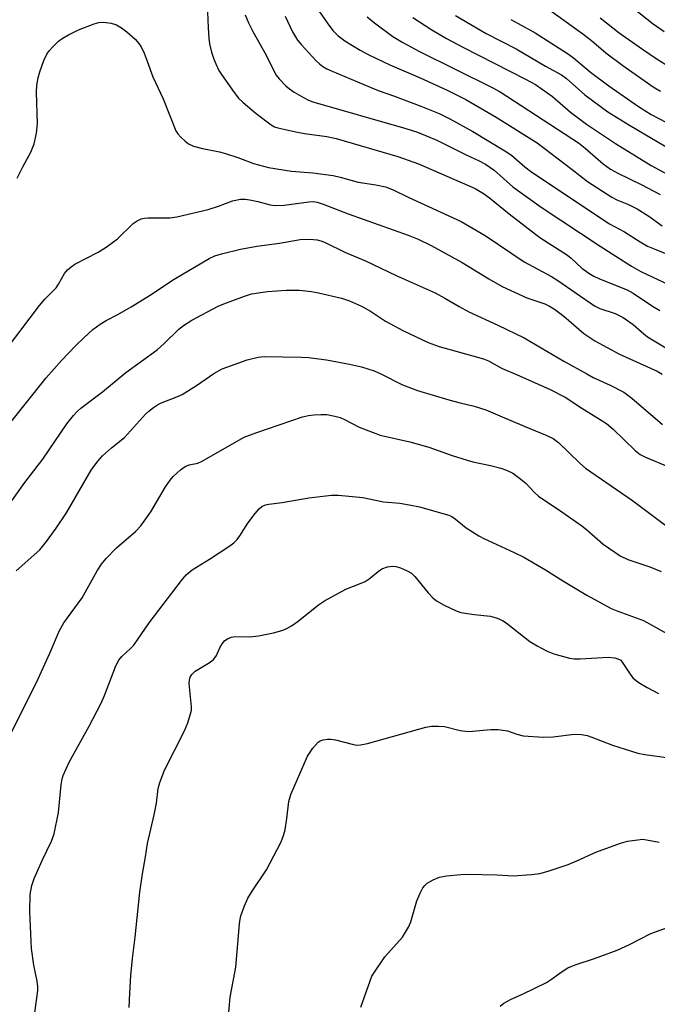
# Model space of a CAD drawing. Units: inches. Extents: x 1189773 to 1195773, y 569457 to 573458.
# Drawn here: x 1192570 to 1192724, y 570846 to 571083 of the extents above; entities that cross this region are included whole.
import ezdxf

# ---------------------------------------------------------------- set-up
doc = ezdxf.new("R2010")
doc.units = ezdxf.units.IN
doc.header["$MEASUREMENT"] = 0
doc.layers.add('Undefined', color=1, linetype='Continuous')

msp = doc.modelspace()

# ---------------------------------------------------------------- linework, layer by layer
at = {"layer": 'Undefined'}
for points, elevation in [([(1192694.94, 571087.62), (1192705.59, 571080.01), (1192707.69, 571078.37), (1192711.17, 571075.39), (1192715.2, 571072.37), (1192722.59, 571067.19), (1192724.35, 571066.12)], 366), ([(1192717.54, 571086.32), (1192722.58, 571082.38), (1192725.19, 571080.59)], 362), ([(1192614.92, 571085.34), (1192615.06, 571081.48), (1192615.26, 571078.97), (1192615.46, 571077.58), (1192615.94, 571075.55), (1192616.37, 571074.12), (1192616.94, 571072.77), (1192617.71, 571071.17), (1192618.3, 571070.16), (1192621.36, 571065.82), (1192622.45, 571064.44), (1192623.53, 571063.43), (1192626.71, 571060.75), (1192630.29, 571058), (1192631.1, 571057.54), (1192631.93, 571057.25), (1192636.3, 571056.28), (1192638.33, 571055.9), (1192643.74, 571055.19), (1192646, 571054.73), (1192660.88, 571050.38), (1192665.93, 571048.58), (1192679.57, 571042.61), (1192681.59, 571041.4), (1192683.05, 571040.41), (1192687.76, 571036.51), (1192695.16, 571030.81), (1192701.88, 571026.51), (1192702.77, 571025.78), (1192705.36, 571023.4), (1192707, 571022.2), (1192708.26, 571021.47), (1192709.57, 571020.82), (1192716.32, 571018.14), (1192717.75, 571017.34), (1192722.4, 571014.17), (1192724.14, 571013.14)], 382), ([(1192624.06, 571084.59), (1192624.84, 571082.67), (1192625.89, 571080.54), (1192629.14, 571074.84), (1192630.86, 571071.24), (1192631.55, 571070), (1192632.24, 571069.1), (1192633.85, 571067.46), (1192634.72, 571066.71), (1192635.9, 571065.87), (1192638.09, 571064.58), (1192639.33, 571063.99), (1192640.35, 571063.6), (1192662.8, 571057.16), (1192665.67, 571056.2), (1192670.36, 571054.32), (1192677.39, 571050.77), (1192680.54, 571049.31), (1192682.05, 571048.52), (1192684.18, 571047.06), (1192688.69, 571043.06), (1192695.5, 571038.09), (1192709.8, 571028.71), (1192717.34, 571023.86), (1192719.6, 571022.61), (1192731.87, 571016.8)], 380), ([(1192633.73, 571084.29), (1192635.5, 571080.5), (1192636.71, 571078.5), (1192637.6, 571077.35), (1192641.15, 571073.5), (1192641.97, 571072.73), (1192642.8, 571072.11), (1192643.75, 571071.55), (1192645.03, 571070.94), (1192654.23, 571067.07), (1192656.13, 571066.33), (1192660.13, 571064.96), (1192666.42, 571062.55), (1192670.87, 571060.74), (1192673.43, 571059.48), (1192679.05, 571056.37), (1192686.77, 571051.76), (1192688.33, 571050.64), (1192691.57, 571047.86), (1192693.29, 571046.56), (1192712.05, 571034.07), (1192715.61, 571032.14), (1192719.46, 571029.72), (1192721.23, 571028.73), (1192722.8, 571028.01), (1192728.91, 571025.55)], 378), ([(1192641.83, 571085.56), (1192643.8, 571082.65), (1192645.22, 571080.76), (1192646.48, 571079.52), (1192648.1, 571078.31), (1192651.81, 571076.02), (1192653.88, 571074.92), (1192658.94, 571072.52), (1192666.3, 571069.35), (1192672.84, 571066.39), (1192677.34, 571064.11), (1192684.66, 571059.82), (1192694.52, 571053.66), (1192703.04, 571047.21), (1192706.74, 571044.32), (1192712.58, 571040.5), (1192713.81, 571039.88), (1192716.58, 571038.78), (1192718.72, 571037.7), (1192721.48, 571035.92), (1192724.7, 571033.61)], 376), ([(1192653.46, 571084.1), (1192655.27, 571082.65), (1192659.66, 571079.39), (1192662.08, 571077.87), (1192666.14, 571075.7), (1192683.65, 571067.05), (1192685.64, 571066), (1192704.54, 571053.62), (1192706.18, 571052.35), (1192710.51, 571048.55), (1192712.26, 571047.31), (1192714.03, 571046.34), (1192719.84, 571043.53), (1192724.29, 571041.21)], 374), ([(1192664.53, 571083.95), (1192669.11, 571080.95), (1192672.69, 571078.87), (1192676.75, 571076.68), (1192691.72, 571069.07), (1192694.12, 571067.75), (1192698.28, 571064.82), (1192702.57, 571061.07), (1192706.49, 571058.2), (1192713.49, 571053.47), (1192722.07, 571048.15), (1192725.95, 571046.12)], 372), ([(1192674.85, 571084.41), (1192682.22, 571080.09), (1192689.47, 571076.36), (1192696.6, 571072.21), (1192700.45, 571070.06), (1192701.66, 571069.17), (1192706.06, 571065.25), (1192711.62, 571061.17), (1192716.82, 571057.96), (1192727.1, 571051.92)], 370), ([(1192709.77, 571083.89), (1192714.39, 571080.25), (1192719.96, 571076.3), (1192723.56, 571073.89), (1192726.66, 571071.94)], 364), ([(1192568.97, 571045.09), (1192570.32, 571047.87), (1192572.25, 571051.42), (1192573.07, 571053.45), (1192573.62, 571056.02), (1192573.91, 571058.33), (1192573.67, 571065.91), (1192573.76, 571067.63), (1192574.07, 571069.38), (1192574.43, 571070.81), (1192575.43, 571073.53), (1192576.14, 571075.06), (1192576.71, 571075.89), (1192577.59, 571076.88), (1192578.96, 571078.19), (1192579.83, 571078.87), (1192581.37, 571079.76), (1192583.76, 571080.98), (1192587.57, 571082.41), (1192588.67, 571082.71), (1192589.77, 571082.78), (1192591.69, 571082.55), (1192592.97, 571082.15), (1192594.15, 571081.47), (1192595.49, 571080.48), (1192597.45, 571078.7), (1192598.39, 571077.68), (1192598.92, 571076.88), (1192599.66, 571075.3), (1192600.4, 571073.41), (1192601.71, 571069.58), (1192604.22, 571064.31), (1192607.31, 571056.52), (1192607.75, 571055.81), (1192608.49, 571054.99), (1192609.51, 571054.05), (1192610.38, 571053.42), (1192611.54, 571052.89), (1192613.7, 571052.26), (1192617.87, 571051.46), (1192619.27, 571051.11), (1192622.3, 571050.12), (1192626.06, 571048.67), (1192629.68, 571047.67), (1192635.26, 571046.8), (1192640.36, 571046.42), (1192645.31, 571045.73), (1192646.99, 571045.37), (1192651.36, 571044.12), (1192655.62, 571043.5), (1192657.96, 571043.01), (1192659.79, 571042.3), (1192663.43, 571040.5), (1192676.21, 571034.67), (1192682.03, 571031.25), (1192691.42, 571024.92), (1192697.99, 571021.34), (1192699.52, 571020.43), (1192708.41, 571014.26), (1192709.66, 571013.66), (1192713.36, 571012.4), (1192715.33, 571011.45), (1192717.7, 571009.73), (1192720.32, 571007.49), (1192721.23, 571006.8), (1192729.22, 571001.98)], 384), ([(1192688.22, 571083.48), (1192689.95, 571082.46), (1192694.07, 571080.27), (1192701.89, 571075.25), (1192703.29, 571074.22), (1192707.45, 571070.7), (1192711.88, 571067.42), (1192719.02, 571062.41), (1192722.1, 571060.5), (1192725.79, 571058.55)], 368), ([(1192565.12, 571002.12), (1192574.4, 571014.34), (1192575.68, 571015.86), (1192578.36, 571018.61), (1192578.98, 571019.54), (1192580.44, 571022.06), (1192581.15, 571022.94), (1192581.98, 571023.67), (1192582.92, 571024.31), (1192588.56, 571027.24), (1192590.46, 571028.43), (1192593.18, 571030.47), (1192597, 571034.14), (1192597.92, 571034.78), (1192598.9, 571035.27), (1192599.71, 571035.47), (1192600.56, 571035.54), (1192605.83, 571035.54), (1192607.56, 571035.78), (1192615.1, 571037.53), (1192617.57, 571038.34), (1192620.97, 571039.64), (1192622.91, 571040.02), (1192624.03, 571040.03), (1192625.16, 571039.88), (1192627.13, 571039.46), (1192630.04, 571038.66), (1192631.29, 571038.48), (1192633.46, 571038.58), (1192639.39, 571039.43), (1192640.47, 571039.47), (1192641.45, 571039.33), (1192642.86, 571038.88), (1192648.92, 571036.48), (1192663.39, 571031.39), (1192665.85, 571030.41), (1192668.98, 571028.89), (1192676.43, 571024.75), (1192682.84, 571020.81), (1192686.07, 571018.94), (1192692.03, 571016.18), (1192696.37, 571014.74), (1192697.55, 571014.21), (1192698.72, 571013.46), (1192700.96, 571011.74), (1192705.83, 571007.61), (1192708.47, 571005.86), (1192714.41, 571002.62), (1192723.51, 570998.46), (1192724.77, 570997.79)], 386), ([(1192567.42, 570986.18), (1192575.94, 570996.86), (1192579.67, 571001.08), (1192583.15, 571004.7), (1192585.05, 571006.54), (1192587.22, 571008.52), (1192589.03, 571009.87), (1192590.46, 571010.77), (1192593.26, 571012.22), (1192596.5, 571014.06), (1192600.9, 571016.8), (1192606.9, 571020.73), (1192615.35, 571025.72), (1192616.71, 571026.37), (1192618.34, 571026.86), (1192622.93, 571027.94), (1192626.86, 571028.72), (1192632.35, 571029.39), (1192637.33, 571030.33), (1192639.68, 571030.38), (1192641.42, 571030.23), (1192642.27, 571030), (1192643.35, 571029.58), (1192648.23, 571027.14), (1192653.13, 571025.13), (1192660.52, 571021.61), (1192669.9, 571017.39), (1192672.24, 571016.16), (1192675.68, 571014.1), (1192678.01, 571012.86), (1192685.06, 571009.64), (1192691.44, 571006.55), (1192700.97, 571000.94), (1192706.52, 570997.81), (1192708.1, 570996.99), (1192712.19, 570995.11), (1192715.44, 570993.39), (1192717.42, 570991.93), (1192724.84, 570985.63)], 388), ([(1192566.45, 570965.5), (1192570.81, 570971.62), (1192575.15, 570977.23), (1192580.96, 570985.77), (1192582.56, 570987.75), (1192583.5, 570988.78), (1192584.37, 570989.55), (1192589.59, 570993.53), (1192595.18, 570998.18), (1192602.76, 571003.62), (1192604.5, 571005.17), (1192608.05, 571008.62), (1192609.13, 571009.54), (1192611.19, 571010.82), (1192617.54, 571014.17), (1192618.85, 571014.76), (1192623.85, 571016.63), (1192625.53, 571017.14), (1192629.43, 571017.7), (1192633.93, 571018.04), (1192637.19, 571018.06), (1192640.02, 571017.76), (1192641.74, 571017.43), (1192647.26, 571016.13), (1192649.2, 571015.49), (1192652.13, 571014.22), (1192654.27, 571012.99), (1192657.96, 571010.6), (1192660.04, 571009.42), (1192662.14, 571008.32), (1192668.19, 571005.43), (1192670.88, 571004.49), (1192681.57, 571001.49), (1192682.78, 571000.95), (1192686.09, 570999.12), (1192689.54, 570997.67), (1192697.67, 570994.03), (1192701.34, 570992.21), (1192705.3, 570989.59), (1192711.29, 570985.85), (1192712.93, 570984.48), (1192718.22, 570979.36), (1192719.45, 570978.35), (1192720.73, 570977.69), (1192726.07, 570975.42)], 390), ([(1192568.77, 570950.29), (1192574.41, 570955.35), (1192576.05, 570957.3), (1192578.39, 570960.58), (1192580.88, 570964.29), (1192586.88, 570974.57), (1192588.45, 570976.73), (1192589.61, 570978.05), (1192591.75, 570979.95), (1192594.86, 570982.48), (1192599.94, 570988.1), (1192600.76, 570988.86), (1192601.89, 570989.75), (1192602.84, 570990.39), (1192603.59, 570990.78), (1192607.51, 570992.27), (1192608.79, 570992.84), (1192612.28, 570995.06), (1192616.44, 570997.93), (1192618.52, 570999.03), (1192624.55, 571001.25), (1192627.16, 571001.85), (1192628.62, 571002.01), (1192637.67, 571001.91), (1192639.36, 571001.81), (1192643.68, 571001.21), (1192649.21, 571000.18), (1192652.13, 570999.54), (1192655.2, 570998.54), (1192656.77, 570997.85), (1192662.06, 570995.21), (1192665.69, 570993.86), (1192673.18, 570991.54), (1192675.92, 570990.8), (1192679.3, 570990), (1192682.12, 570989.14), (1192685.57, 570987.73), (1192691.39, 570985.19), (1192696.88, 570982.96), (1192698.39, 570982.19), (1192699.74, 570981.23), (1192704.87, 570976.24), (1192706.24, 570975.04), (1192717.55, 570967.27), (1192728.2, 570959.28)], 392), ([(1192566.15, 570908.38), (1192573.62, 570923.25), (1192576.86, 570930.33), (1192579.18, 570935.8), (1192580.24, 570937.65), (1192584.65, 570943.7), (1192588.31, 570950.23), (1192589.36, 570951.9), (1192590.5, 570953.25), (1192592.95, 570955.81), (1192597.52, 570959.75), (1192598.86, 570961.16), (1192601.29, 570964.48), (1192604.81, 570970.52), (1192605.91, 570972.18), (1192606.66, 570973.06), (1192608.4, 570974.66), (1192609.58, 570975.49), (1192610.54, 570975.85), (1192612.61, 570976.3), (1192613.67, 570976.71), (1192622.53, 570981.85), (1192623.81, 570982.52), (1192626.59, 570983.61), (1192637.89, 570987.44), (1192639.3, 570987.75), (1192640.68, 570987.95), (1192642.34, 570988.05), (1192643.73, 570988), (1192645.66, 570987.65), (1192647.01, 570987.28), (1192648.04, 570986.81), (1192651.58, 570984.96), (1192656.61, 570983.04), (1192663.81, 570981.39), (1192665.83, 570980.86), (1192668.41, 570980.1), (1192674, 570978.12), (1192677.62, 570976.96), (1192679.02, 570976.59), (1192683.25, 570975.69), (1192685.78, 570975.04), (1192687.14, 570974.58), (1192688.65, 570973.81), (1192690.27, 570972.66), (1192691.82, 570971.42), (1192693.82, 570969.28), (1192694.9, 570968.33), (1192700.53, 570964.49), (1192705.31, 570961.1), (1192706.46, 570960.2), (1192710.49, 570956.69), (1192714.62, 570953.89), (1192716.42, 570952.97), (1192721.76, 570951.22), (1192724.47, 570950.12)], 394), ([(1192572.53, 570838.06), (1192573.96, 570848.88), (1192573.97, 570849.72), (1192573.83, 570851.09), (1192573.03, 570854.99), (1192572.43, 570858.99), (1192572.04, 570867.9), (1192572.12, 570872.01), (1192572.55, 570874.25), (1192573.06, 570875.91), (1192574.98, 570880.28), (1192577.29, 570884.97), (1192577.93, 570886.7), (1192578.92, 570891.89), (1192579.58, 570898.56), (1192579.84, 570899.99), (1192580.1, 570900.83), (1192581.57, 570904.04), (1192586.35, 570912.72), (1192589.24, 570918.24), (1192590.05, 570920.13), (1192592.77, 570927.26), (1192593.55, 570928.7), (1192594.25, 570929.53), (1192596.38, 570931.49), (1192597.15, 570932.33), (1192600.88, 570937.66), (1192608.68, 570947.91), (1192609.81, 570949.3), (1192611.22, 570950.53), (1192615.41, 570953.06), (1192620.12, 570956.13), (1192621.3, 570957.01), (1192622.07, 570957.83), (1192622.77, 570958.72), (1192624.67, 570961.74), (1192626.45, 570964.12), (1192627.4, 570965.24), (1192628.04, 570965.76), (1192628.96, 570966.18), (1192629.77, 570966.38), (1192632.97, 570966.79), (1192639.38, 570967.91), (1192644.86, 570968.5), (1192646.61, 570968.51), (1192652.47, 570967.96), (1192657.41, 570966.95), (1192661.35, 570966.59), (1192663.61, 570966.23), (1192666.15, 570965.7), (1192673.22, 570963.66), (1192673.93, 570963.34), (1192674.78, 570962.82), (1192677.37, 570960.67), (1192680.46, 570958.71), (1192681.71, 570958.06), (1192688.97, 570954.69), (1192691.29, 570953.53), (1192696.56, 570950.51), (1192700.88, 570947.79), (1192706.57, 570944.39), (1192712.42, 570941.18), (1192714.02, 570940.48), (1192720.26, 570938.23), (1192727.28, 570934.34)], 396), ([(1192596.04, 570844.73), (1192596.15, 570848.24), (1192596.4, 570852.48), (1192596.83, 570856.61), (1192597.5, 570861.76), (1192598.6, 570872.58), (1192599.22, 570877.08), (1192599.95, 570881.17), (1192600.43, 570884.41), (1192602.08, 570891.33), (1192602.59, 570894.15), (1192603.04, 570897.65), (1192603.4, 570899.07), (1192604.59, 570902.07), (1192609.42, 570911.6), (1192610.15, 570913.5), (1192610.87, 570915.71), (1192611.04, 570916.55), (1192611.05, 570917.42), (1192610.49, 570923.01), (1192610.56, 570923.82), (1192610.76, 570924.56), (1192611.14, 570925.23), (1192611.99, 570926.02), (1192615.56, 570928.22), (1192616.49, 570928.92), (1192617.13, 570929.83), (1192617.94, 570931.66), (1192618.46, 570932.62), (1192619.12, 570933.42), (1192619.76, 570933.86), (1192620.74, 570934.26), (1192621.53, 570934.42), (1192625.16, 570934.33), (1192627.28, 570934.51), (1192630.86, 570935.3), (1192632.86, 570935.85), (1192633.96, 570936.25), (1192635.19, 570936.94), (1192636.83, 570938.06), (1192641.78, 570942.04), (1192643.22, 570943.01), (1192648.32, 570945.8), (1192652.03, 570947.24), (1192653.05, 570947.7), (1192653.97, 570948.28), (1192656.13, 570950.11), (1192657.07, 570950.72), (1192658.44, 570951.2), (1192659.56, 570951.39), (1192660.41, 570951.31), (1192661.53, 570950.95), (1192663.18, 570950.28), (1192664.2, 570949.71), (1192665.03, 570948.89), (1192668.21, 570944.94), (1192669.36, 570943.69), (1192670.24, 570942.97), (1192672.06, 570941.98), (1192675.01, 570940.56), (1192676.12, 570940.17), (1192679.37, 570939.66), (1192683.24, 570939.27), (1192684.87, 570938.78), (1192686.17, 570938.22), (1192687.1, 570937.67), (1192692.79, 570933.15), (1192694.57, 570932.09), (1192696.94, 570930.83), (1192698.6, 570930.19), (1192702.34, 570929.16), (1192703.49, 570928.99), (1192704.94, 570928.95), (1192711.8, 570929.42), (1192713.34, 570929.21), (1192714.44, 570928.86), (1192714.76, 570928.7), (1192716.99, 570925.25), (1192717.69, 570924.37), (1192718.98, 570923.36), (1192721.11, 570922.05), (1192723.88, 570920.63)], 398), ([(1192619.67, 570839.04), (1192620.45, 570847.26), (1192621.82, 570854.52), (1192622.66, 570864.95), (1192622.79, 570866.06), (1192622.99, 570866.89), (1192623.87, 570869.33), (1192624.69, 570871.16), (1192625.71, 570872.82), (1192629.17, 570878.02), (1192632.69, 570884.81), (1192633.3, 570886.34), (1192633.7, 570887.66), (1192634.11, 570890.45), (1192634.56, 570894.51), (1192635.03, 570896.2), (1192639.11, 570905.5), (1192640.39, 570907.38), (1192641.68, 570908.86), (1192642.11, 570909.17), (1192642.85, 570909.45), (1192643.92, 570909.6), (1192644.74, 570909.6), (1192645.86, 570909.39), (1192650.17, 570908.26), (1192651.04, 570908.13), (1192651.89, 570908.17), (1192653.61, 570908.56), (1192667.7, 570912.5), (1192669.06, 570912.73), (1192670.75, 570912.73), (1192672.16, 570912.61), (1192675.94, 570911.69), (1192677.24, 570911.5), (1192678.06, 570911.46), (1192683.39, 570911.88), (1192685.15, 570911.9), (1192687.42, 570911.57), (1192689.6, 570910.78), (1192691.13, 570910.38), (1192696.05, 570910.08), (1192698.43, 570910.12), (1192703.51, 570910.79), (1192705.22, 570910.67), (1192706.62, 570910.43), (1192707.74, 570910.08), (1192712.73, 570908.09), (1192718.87, 570906.21), (1192720.59, 570905.88), (1192726.41, 570905.08)], 400), ([(1192651.97, 570844.86), (1192654.2, 570851.17), (1192654.65, 570852.28), (1192655.07, 570853.06), (1192657.79, 570856.99), (1192662.02, 570861.75), (1192663.47, 570864.13), (1192664.01, 570865.46), (1192665.51, 570870.48), (1192666.29, 570872.37), (1192666.96, 570873.65), (1192667.45, 570874.25), (1192668.02, 570874.78), (1192669.45, 570875.62), (1192670.99, 570876.25), (1192672.69, 570876.54), (1192676.15, 570876.9), (1192677.6, 570876.97), (1192684.92, 570876.82), (1192688.77, 570876.56), (1192693.18, 570876.88), (1192695.23, 570877.14), (1192697.22, 570877.69), (1192702.03, 570879.3), (1192704.11, 570880.17), (1192708.75, 570882.31), (1192714.64, 570884.47), (1192716.34, 570884.9), (1192720.04, 570885.38), (1192723.98, 570884.7)], 402), ([(1192685.61, 570845.1), (1192686.5, 570845.81), (1192688.25, 570846.77), (1192691.04, 570847.94), (1192696.8, 570850.81), (1192698.02, 570851.57), (1192700.59, 570853.43), (1192701.99, 570854.31), (1192703.71, 570855.06), (1192708.39, 570856.6), (1192713.89, 570858.59), (1192716.83, 570859.93), (1192722.02, 570862.62), (1192730.54, 570865.7)], 404)]:
    msp.add_lwpolyline(points, dxfattribs=dict(at, elevation=elevation))

doc.saveas('drawing.dxf')
